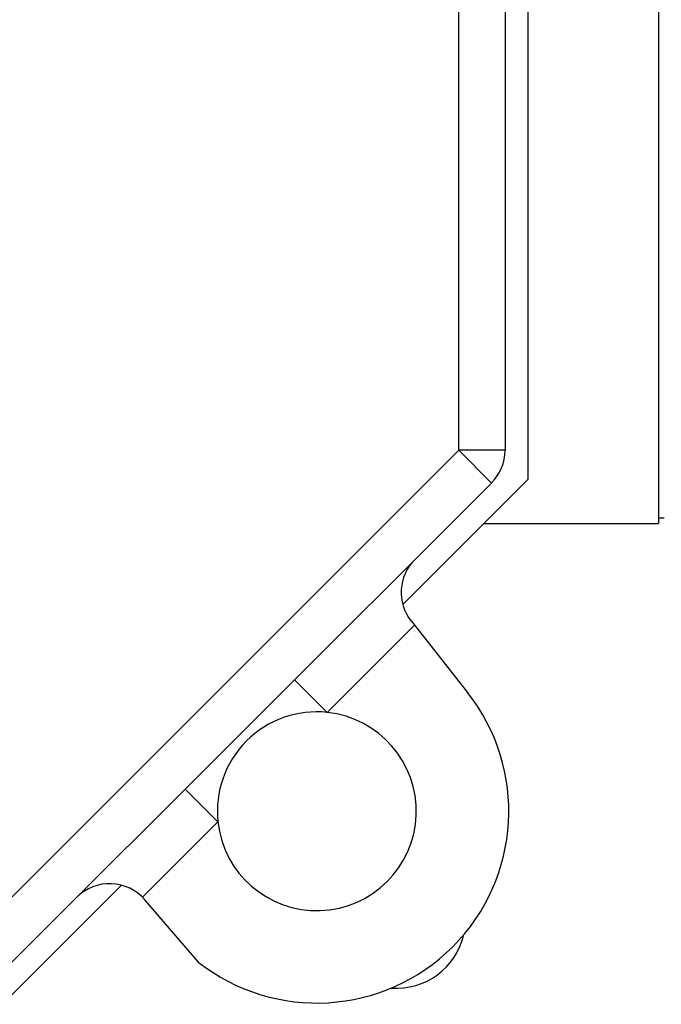
# Model space of a CAD drawing. Units: millimetres. Extents: x 7980 to 17478, y -1377 to 4127.
# Drawn here: x 8976 to 8989, y 435 to 456 of the extents above; entities that cross this region are included whole.
import ezdxf

# ---------------------------------------------------------------- set-up
doc = ezdxf.new("R2010")
doc.units = ezdxf.units.MM
doc.header["$LTSCALE"] = 10
doc.layers.add('ROTH DETALJIT', color=7, linetype='Continuous')

msp = doc.modelspace()

# ---------------------------------------------------------------- linework, layer by layer
at = {"layer": 'ROTH DETALJIT', "color": 7, "linetype": 'Continuous', "lineweight": 25}
for p, q in [((8989.345, 493.318), (8989.345, 444.994)), ((8986.527, 445.955), (8986.527, 487.427)), ((8985.027, 446.577), (8985.027, 486.805)), ((8986.027, 486.805), (8986.027, 446.577)), ((8974.542, 436.091), (8985.027, 446.577)), ((8986.027, 446.577), (8985.027, 446.577)), ((8985.027, 446.577), (8985.734, 445.869)), ((8985.734, 445.869), (8975.249, 435.384)), ((8983.816, 443.244), (8986.527, 445.955)), ((8985.566, 444.994), (8989.345, 444.994)), ((8989.345, 445.114), (8989.465, 445.114)), ((8983.997, 442.884), (8985.216, 441.338)), ((8984.07, 442.791), (8982.185, 440.906)), ((8981.478, 441.613), (8982.185, 440.906)), ((8979.113, 439.248), (8979.82, 438.541)), ((8979.82, 438.541), (8978.188, 436.908)), ((8975.163, 434.591), (8977.739, 437.167)), ((8979.397, 435.503), (8978.24, 436.852))]:
    msp.add_line(p, q, dxfattribs=at)
for centre, radius, start, end in [((8985.027, 446.577), 1, 315, 0), ((8984.782, 443.503), 1, 135, 218.2729), ((8981.958, 438.768), 4.15, 231.8841, 38.2729), ((8981.958, 438.768), 2.15, 83.95, 186.05), ((8981.958, 438.768), 2.15, 186.05, 83.95), ((8977.48, 436.201), 1, 40.6106, 135), ((8983.676, 436.438), 1.5, 265.7784, 347.0205)]:
    msp.add_arc(centre, radius, start, end, dxfattribs=at)

doc.saveas('drawing.dxf')
